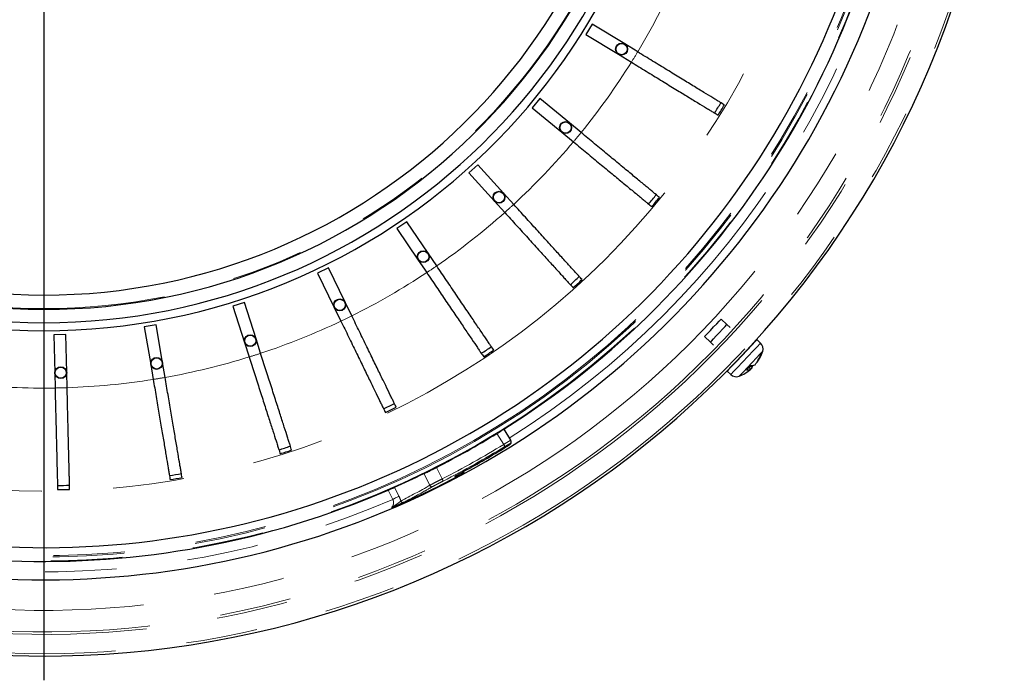
# Model space of a CAD drawing. Units: millimetres. Extents: x 104 to 1092, y 44 to 1434.
# Drawn here: x 608 to 696, y 411 to 469 of the extents above; entities that cross this region are included whole.
import ezdxf

# ---------------------------------------------------------------- set-up
doc = ezdxf.new("R2010")
doc.units = ezdxf.units.MM
doc.header["$LTSCALE"] = 5
doc.linetypes.add('PHANTOM', pattern=[12.7, 6.35, -1.27, 1.27, -1.27, 1.27, -1.27])
doc.layers.add('WAKU', color=7, linetype='Continuous')

# ---------------------------------------------------------------- blocks, each defined once
blk = doc.blocks.new('SW_CENTERMARKSYMBOL_29')
at = {"layer": 'WAKU', "color": 0}
blk.add_line((0, -3.571), (0, -87.503), dxfattribs=at)

msp = doc.modelspace()

# ---------------------------------------------------------------- linework, layer by layer
at = {"color": 7, "linetype": 'Continuous', "lineweight": 25}
for p, q in [((659.2248, 468.9801), (658.6658, 468.0661)), ((662.1193, 467.2099), (659.2248, 468.9801)), ((658.6658, 468.0661), (661.5602, 466.2958)), ((663.2702, 466.5059), (662.1193, 467.2099)), ((661.5602, 466.2958), (662.7112, 465.5919)), ((654.591, 462.3598), (653.9079, 461.5344)), ((657.2049, 460.1966), (654.591, 462.3598)), ((653.9079, 461.5344), (656.5218, 459.3712)), ((658.2443, 459.3365), (657.2049, 460.1966)), ((656.5218, 459.3712), (657.5612, 458.511)), ((649.0645, 456.4642), (648.2712, 455.7441)), ((651.3449, 453.952), (649.0645, 456.4642)), ((648.2712, 455.7441), (650.5515, 453.2318)), ((650.5515, 453.2318), (651.4583, 452.2328)), ((652.2517, 452.953), (651.3449, 453.952)), ((642.7571, 451.4127), (641.8696, 450.8125)), ((641.8696, 450.8125), (643.7703, 448.002)), ((644.6578, 448.6022), (642.7571, 451.4127)), ((643.7703, 448.002), (644.5261, 446.8844)), ((645.4136, 447.4846), (644.6578, 448.6022)), ((635.7965, 447.3077), (634.8328, 446.8395)), ((637.2791, 444.2559), (635.7965, 447.3077)), ((634.8328, 446.8395), (636.3154, 443.7877)), ((628.3238, 444.2321), (627.3034, 443.9055)), ((627.3034, 443.9055), (628.3378, 440.6741)), ((629.3582, 441.0008), (628.3238, 444.2321)), ((636.3154, 443.7877), (636.9049, 442.5741)), ((637.8686, 443.0423), (637.2791, 444.2559)), ((670.6516, 442.7262), (670.6843, 442.7608)), ((671.2035, 442.2703), (670.6843, 442.7608)), ((620.4902, 442.2484), (619.4337, 442.0699)), ((619.4337, 442.0699), (619.999, 438.7245)), ((621.0554, 438.9029), (620.4902, 442.2484)), ((671.1708, 442.2357), (671.2035, 442.2703)), ((671.4842, 442.005), (671.2035, 442.2703)), ((612.4543, 441.3966), (611.3832, 441.3699)), ((611.3832, 441.3699), (611.4679, 437.9781)), ((612.539, 438.0048), (612.4543, 441.3966)), ((629.7695, 439.7158), (629.3582, 441.0008)), ((669.2126, 441.2033), (669.7318, 440.7127)), ((628.3378, 440.6741), (628.7491, 439.3892)), ((669.7318, 440.7127), (670.0125, 440.4475)), ((673.2802, 440.308), (673.267, 440.3206)), ((674.1888, 440.6288), (673.8689, 440.931)), ((619.999, 438.7245), (620.2238, 437.3941)), ((621.2802, 437.5726), (621.0554, 438.9029)), ((671.7953, 438.763), (671.8085, 438.7505)), ((673.3201, 438.3039), (673.1644, 438.4717)), ((673.436, 438.4266), (673.2708, 438.5939)), ((673.8117, 438.8242), (673.7973, 438.8361)), ((611.4679, 437.9781), (611.5016, 436.6293)), ((612.5727, 436.6561), (612.539, 438.0048)), ((671.2199, 438.1274), (671.5398, 437.8252)), ((651.3677, 432.9646), (651.9844, 431.9809)), ((651.9844, 431.9809), (652.0109, 431.9387))]:
    msp.add_line(p, q, dxfattribs=at)
at = {"color": 8, "linetype": 'PHANTOM', "lineweight": 18}
for p, q in [((674.1299, 440.5665), (674.1888, 440.6288)), ((651.3684, 431.6189), (650.7608, 432.588)), ((645.3894, 429.5788), (645.8971, 428.5538)), ((644.7997, 427.982), (644.2822, 429.0267)), ((641.5062, 426.7338), (641.0973, 427.5592)), ((641.6645, 427.8077), (642.0605, 427.0084))]:
    msp.add_line(p, q, dxfattribs=at)
at = {"color": 7, "linetype": 'Continuous', "lineweight": 25, "flags": 128}
for points in [[(669.2126, 441.2033), (669.2158, 441.2067), (669.2979, 441.2935), (669.479, 441.4852), (669.7315, 441.7525), (670.0171, 442.0547), (670.2923, 442.3459), (670.5151, 442.5817), (670.6516, 442.7262)], [(669.7318, 440.7127), (669.735, 440.7161), (669.8171, 440.8029), (669.9981, 440.9946), (670.2507, 441.2619), (670.5363, 441.5642), (670.8114, 441.8554), (671.0342, 442.0912), (671.1708, 442.2357)], [(669.7318, 440.7127), (669.735, 440.7161), (669.8171, 440.8029), (669.9981, 440.9946), (670.2507, 441.2619), (670.5363, 441.5642), (670.8114, 441.8554), (671.0342, 442.0912), (671.1708, 442.2357)], [(673.8689, 440.931), (673.8602, 440.9219), (673.7167, 440.77), (673.4149, 440.4506), (672.9955, 440.0067), (672.5152, 439.4983), (672.0388, 438.9942), (671.6307, 438.5622), (671.346, 438.2609), (671.2231, 438.1309), (671.2199, 438.1274)], [(673.436, 438.4266), (673.3402, 438.3443), (673.3074, 438.3176)]]:
    msp.add_lwpolyline(points, dxfattribs=at)
at = {"color": 8, "linetype": 'PHANTOM', "lineweight": 18, "flags": 128}
for points in [[(671.5398, 437.8252), (671.5826, 437.8706), (671.7899, 438.09), (672.1423, 438.4629), (672.5922, 438.9391), (673.0789, 439.4541), (673.5365, 439.9385), (673.9034, 440.3268), (674.1299, 440.5665)], [(674.3778, 439.8897), (674.3314, 439.8406), (674.1375, 439.6354), (673.8212, 439.3007), (673.4306, 438.8872), (673.0251, 438.4581), (672.6665, 438.0785), (672.4094, 437.8064), (672.2929, 437.6831), (672.2883, 437.6783)], [(651.3684, 431.6189), (651.3898, 431.584), (651.4104, 431.5505), (651.4294, 431.5194), (651.4463, 431.492), (651.4602, 431.4693), (651.4708, 431.4521), (651.4776, 431.4409), (651.4804, 431.4364)], [(651.9426, 431.6431), (651.9347, 431.6558), (651.9161, 431.6854)], [(647.0778, 428.8046), (647.0577, 428.7862), (647.0226, 428.763)], [(647.0528, 428.7061), (647.0458, 428.7193), (647.0226, 428.763)], [(645.8971, 428.5538), (645.9156, 428.5173), (645.9335, 428.4822), (645.95, 428.4498), (645.9646, 428.4211), (645.9767, 428.3973), (645.9858, 428.3793), (645.9918, 428.3677), (645.9942, 428.3629)], [(642.0605, 427.0084), (642.014, 426.9853), (641.9588, 426.958), (641.8958, 426.9268), (641.8262, 426.8923), (641.7511, 426.8551), (641.6718, 426.8159), (641.5897, 426.7752), (641.5062, 426.7338)]]:
    msp.add_lwpolyline(points, dxfattribs=at)
at = {"color": 7, "linetype": 'Continuous', "lineweight": 25}
for centre, radius in [((661.8398, 466.7529), 0.5295), ((661.8398, 466.7529), 0.4983), ((656.8634, 459.7839), 0.5295), ((656.8634, 459.7839), 0.4983), ((650.9482, 453.5919), 0.5295), ((650.9482, 453.5919), 0.4983), ((644.214, 448.3021), 0.5295), ((644.214, 448.3021), 0.4983), ((636.7972, 444.0218), 0.5295), ((636.7972, 444.0218), 0.4983), ((628.848, 440.8375), 0.5295), ((628.848, 440.8375), 0.4983), ((620.5272, 438.8137), 0.5295), ((620.5272, 438.8137), 0.4983), ((612.0035, 437.9915), 0.5295), ((612.0035, 437.9915), 0.4983)]:
    msp.add_circle(centre, radius, dxfattribs=at)
for centre, radius, start, end in [((610.5017, 498.1513), 85.3456, 271.062129, 152.029469), ((610.5017, 498.1513), 54.5357, 181.175301, 270), ((610.5017, 498.1513), 53.2572, 181.016048, 358.983952), ((610.5017, 498.1513), 54.5357, 270, 358.824699), ((610.5017, 498.1513), 56.4286, 181.552915, 270), ((610.5017, 498.1513), 55.7143, 181.371307, 270), ((610.5017, 498.1513), 55.7143, 270, 358.628693), ((610.5017, 498.1513), 56.4286, 270, 358.447085), ((610.5017, 498.1513), 78.5714, 242.031822, 357.968178), ((610.5017, 498.1513), 75.7137, 242.089693, 357.910307), ((610.5017, 498.1513), 76.9372, 302.083942, 353.432609), ((610.5017, 498.1513), 70.1977, 328.112743, 328.987257), ((610.5017, 498.1513), 70.5652, 328.11502, 328.98498), ((610.5017, 498.1513), 85.3456, 210.094688, 271.062129), ((610.5017, 498.1513), 70.1977, 319.952743, 320.827257), ((610.5017, 498.1513), 70.5652, 319.95502, 320.82498), ((610.5017, 498.1513), 70.1977, 311.792743, 312.667257), ((610.5017, 498.1513), 70.5652, 311.79502, 312.66498), ((610.5017, 498.1513), 70.1977, 303.632743, 304.507257), ((673.6982, 440.1096), 0.7143, 342.072331, 46.623818), ((610.5017, 498.1513), 70.5652, 303.63502, 304.50498), ((671.1167, 440.7525), 3.2952, 321.507152, 339.140718), ((671.2874, 440.8334), 3.2263, 321.481988, 339.366122), ((671.0095, 440.9795), 3.5402, 332.220635, 342.072331), ((674.043, 439.8346), 0.2977, 300.898794, 332.348564), ((670.9057, 440.5465), 3.067, 311.732529, 321.515478), ((673.4024, 439.2736), 0.6429, 261.421434, 297.150425), ((672.9886, 438.6488), 0.4995, 333.591077, 358.722952), ((672.0303, 438.3444), 0.7143, 226.623818, 291.175305), ((671.0095, 440.9795), 3.5402, 291.175305, 301.027001), ((671.1728, 440.7081), 3.2235, 301.026847, 311.770413), ((673.0689, 438.8035), 0.5592, 257.439469, 296.698011), ((610.5017, 498.1513), 70.1977, 295.472743, 296.347257), ((610.5017, 498.1513), 70.5652, 295.47502, 296.34498), ((610.5017, 498.1513), 76.9372, 296.965676, 301.552), ((610.5017, 498.1513), 70.1977, 287.312743, 288.187257), ((610.5017, 498.1513), 78.38, 298.439638, 301.560362), ((651.8294, 431.825), 0.2142, 301.909567, 32.065791), ((610.5017, 498.1513), 70.5652, 287.31502, 288.18498), ((610.5017, 498.1513), 76.9372, 242.074997, 293.432609), ((610.5017, 498.1513), 70.1977, 279.152743, 280.027257), ((610.5017, 498.1513), 76.9372, 293.893787, 296.044326), ((610.5017, 498.1513), 78.5152, 293.39606, 298.295038), ((610.5017, 498.1513), 70.1977, 270.992743, 271.867257), ((610.5017, 498.1513), 70.5652, 279.15502, 280.02498), ((610.5017, 498.1513), 70.5652, 270.99502, 271.86498)]:
    msp.add_arc(centre, radius, start, end, dxfattribs=at)
at = {"color": 8, "linetype": 'PHANTOM', "lineweight": 18}
for centre, radius, start, end in [((610.5017, 498.1513), 85.1313, 210.188792, 151.935466), ((610.5017, 498.1513), 83.4147, 210.847929, 151.276329), ((610.5017, 498.1513), 83.2007, 210.918204, 151.206054), ((610.5017, 498.1513), 81.2819, 209.107236, 153.017022), ((610.5017, 498.1513), 54.4639, 181.165305, 358.834695), ((610.5017, 498.1513), 76.8911, 242.067107, 357.932893), ((610.5017, 498.1513), 76.534, 242.085936, 357.914064), ((610.5017, 498.1513), 76.4279, 242.088831, 357.911169), ((610.5017, 498.1513), 77.8571, 302.083942, 353.467125), ((610.5017, 498.1513), 70.685, 244.118291, 346.965892), ((610.5017, 498.1513), 61.5301, 329.048854, 336.211146), ((610.5017, 498.1513), 61.5301, 328.051146, 329.048854), ((610.5017, 498.1513), 61.5301, 320.888854, 328.051146), ((610.5017, 498.1513), 61.5301, 319.891146, 320.888854), ((610.5017, 498.1513), 61.5301, 312.728854, 319.891146), ((610.5017, 498.1513), 61.5301, 311.731146, 312.728854), ((610.5017, 498.1513), 61.5301, 304.568854, 311.731146), ((610.5017, 498.1513), 61.5301, 303.571146, 304.568854), ((610.5017, 498.1513), 61.5301, 296.408854, 303.571146), ((610.5017, 498.1513), 61.5301, 295.411146, 296.408854), ((610.5017, 498.1513), 61.5301, 288.248854, 295.411146), ((610.5017, 498.1513), 61.5301, 280.088854, 287.251146), ((610.5017, 498.1513), 61.5301, 287.251146, 288.248854), ((610.5017, 498.1513), 61.5301, 279.091146, 280.088854), ((610.5017, 498.1513), 61.5301, 263.768854, 270.931146), ((610.5017, 498.1513), 61.5301, 270.931146, 271.928854), ((610.5017, 498.1513), 61.5301, 271.928854, 279.091146), ((610.5017, 498.1513), 78.081, 296.956678, 301.559793), ((610.5017, 498.1513), 78.2952, 296.956678, 301.559793), ((651.8029, 431.8672), 0.2142, 301.909718, 32.067072), ((610.5017, 498.1513), 77.8571, 242.050011, 293.467125), ((646.9529, 428.8958), 0.2144, 297.760649, 330.503653), ((644.988, 428.0646), 0.2056, 203.678603, 290.65503), ((642.4123, 426.6598), 0.2046, 203.198313, 288.679127)]:
    msp.add_arc(centre, radius, start, end, dxfattribs=at)
msp.add_ellipse((606.0875, 495.9647), major_axis=(70.2311, 34.7889), ratio=0.9981691, start_param=4.7325907, end_param=4.7700114, dxfattribs=at)
at = {"color": 7, "linetype": 'Continuous', "lineweight": 25}
for points, knots in [([(670.9783, 461.7917), (670.8762, 461.8541), (670.7393, 461.9379), (670.4824, 462.095), (670.3882, 462.1526), (670.182, 462.2787), (670.0699, 462.3473), (669.7131, 462.5655), (669.4466, 462.7285), (669.0043, 462.999), (668.8498, 463.0935), (668.5262, 463.2914), (668.3568, 463.395), (667.8359, 463.7136), (667.4692, 463.9378), (666.8907, 464.2917), (666.693, 464.4126), (666.288, 464.6603), (666.0799, 464.7875), (665.4525, 465.1713), (665.0264, 465.4319), (664.3757, 465.8298), (664.1569, 465.9637), (663.7152, 466.2338), (663.4917, 466.3705), (663.2702, 466.5059)], [0, 0, 0, 0, 0.125, 0.125, 0.1875, 0.1875, 0.25, 0.25, 0.375, 0.375, 0.4375, 0.4375, 0.5, 0.5, 0.625, 0.625, 0.6875, 0.6875, 0.75, 0.75, 0.875, 0.875, 0.9375, 0.9375, 1, 1, 1, 1]), ([(662.7112, 465.5919), (662.9309, 465.4575), (663.1509, 465.323), (663.5915, 465.0536), (663.813, 464.918), (664.4691, 464.5168), (664.8951, 464.2562), (665.5178, 463.8754), (665.7225, 463.7502), (666.1265, 463.5031), (666.3265, 463.3808), (666.9101, 463.0238), (667.2767, 462.7996), (667.7939, 462.4833), (667.9608, 462.3812), (668.2835, 462.1839), (668.4399, 462.0882), (668.8864, 461.8151), (669.1529, 461.6521), (669.5074, 461.4353), (669.618, 461.3677), (669.8238, 461.2419), (669.9192, 461.1835), (670.1793, 461.0244), (670.317, 460.9402), (670.4193, 460.8777)], [0, 0, 0, 0, 0.0625, 0.0625, 0.125, 0.125, 0.25, 0.25, 0.3125, 0.3125, 0.375, 0.375, 0.5, 0.5, 0.5625, 0.5625, 0.625, 0.625, 0.75, 0.75, 0.8125, 0.8125, 0.875, 0.875, 1, 1, 1, 1]), ([(665.2052, 453.5759), (665.113, 453.6522), (664.9893, 453.7545), (664.7574, 453.9465), (664.6723, 454.0169), (664.4861, 454.171), (664.3848, 454.2548), (664.0627, 454.5214), (663.822, 454.7206), (663.4226, 455.0511), (663.283, 455.1666), (662.9908, 455.4084), (662.8378, 455.5351), (662.3674, 455.9244), (662.0363, 456.1984), (661.5138, 456.6308), (661.3353, 456.7785), (660.9695, 457.0812), (660.7817, 457.2367), (660.215, 457.7056), (659.8302, 458.024), (659.2426, 458.5103), (659.045, 458.6739), (658.6462, 459.0039), (658.4443, 459.1709), (658.2443, 459.3365)], [0, 0, 0, 0, 0.125, 0.125, 0.1875, 0.1875, 0.25, 0.25, 0.375, 0.375, 0.4375, 0.4375, 0.5, 0.5, 0.625, 0.625, 0.6875, 0.6875, 0.75, 0.75, 0.875, 0.875, 0.9375, 0.9375, 1, 1, 1, 1]), ([(657.5612, 458.511), (657.7596, 458.3468), (657.9583, 458.1824), (658.3561, 457.8532), (658.5562, 457.6876), (659.1487, 457.1973), (659.5335, 456.8789), (660.0957, 456.4136), (660.2806, 456.2605), (660.6454, 455.9587), (660.8261, 455.8091), (661.3531, 455.373), (661.6842, 455.099), (662.1512, 454.7125), (662.302, 454.5878), (662.5933, 454.3466), (662.7346, 454.2297), (663.1378, 453.896), (663.3785, 453.6968), (663.6986, 453.4319), (663.7985, 453.3493), (663.9843, 453.1955), (664.0705, 453.1241), (664.3054, 452.9298), (664.4297, 452.8269), (664.5221, 452.7505)], [0, 0, 0, 0, 0.0625, 0.0625, 0.125, 0.125, 0.25, 0.25, 0.3125, 0.3125, 0.375, 0.375, 0.5, 0.5, 0.5625, 0.5625, 0.625, 0.625, 0.75, 0.75, 0.8125, 0.8125, 0.875, 0.875, 1, 1, 1, 1]), ([(658.3244, 446.2627), (658.244, 446.3513), (658.1361, 446.4701), (657.9337, 446.6931), (657.8595, 446.7749), (657.6971, 446.9538), (657.6087, 447.0512), (657.3277, 447.3608), (657.1177, 447.5921), (656.7692, 447.976), (656.6475, 448.1101), (656.3926, 448.391), (656.259, 448.5381), (655.8487, 448.9902), (655.5598, 449.3084), (655.104, 449.8106), (654.9483, 449.9821), (654.6291, 450.3337), (654.4653, 450.5143), (653.9709, 451.0588), (653.6352, 451.4287), (653.1226, 451.9935), (652.9502, 452.1834), (652.6022, 452.5667), (652.4262, 452.7607), (652.2517, 452.9529)], [0, 0, 0, 0, 0.125, 0.125, 0.1875, 0.1875, 0.25, 0.25, 0.375, 0.375, 0.4375, 0.4375, 0.5, 0.5, 0.625, 0.625, 0.6875, 0.6875, 0.75, 0.75, 0.875, 0.875, 0.9375, 0.9375, 1, 1, 1, 1]), ([(651.4583, 452.2328), (651.6314, 452.0421), (651.8047, 451.8512), (652.1518, 451.4688), (652.3264, 451.2765), (652.8432, 450.7071), (653.1789, 450.3373), (653.6694, 449.7969), (653.8308, 449.6191), (654.149, 449.2685), (654.3066, 449.0949), (654.7664, 448.5883), (655.0552, 448.2701), (655.4627, 447.8213), (655.5942, 447.6764), (655.8484, 447.3963), (655.9716, 447.2606), (656.3234, 446.873), (656.5334, 446.6417), (656.8127, 446.334), (656.8998, 446.238), (657.0619, 446.0594), (657.1371, 445.9766), (657.342, 445.7508), (657.4505, 445.6313), (657.5311, 445.5426)], [0, 0, 0, 0, 0.0625, 0.0625, 0.125, 0.125, 0.25, 0.25, 0.3125, 0.3125, 0.375, 0.375, 0.5, 0.5, 0.5625, 0.5625, 0.625, 0.625, 0.75, 0.75, 0.8125, 0.8125, 0.875, 0.875, 1, 1, 1, 1]), ([(650.4753, 440.0002), (650.4082, 440.0993), (650.3183, 440.2322), (650.1496, 440.4817), (650.0877, 440.5732), (649.9524, 440.7734), (649.8787, 440.8822), (649.6445, 441.2286), (649.4694, 441.4874), (649.179, 441.9169), (649.0776, 442.0669), (648.8651, 442.3811), (648.7538, 442.5457), (648.4117, 443.0514), (648.171, 443.4075), (647.791, 443.9692), (647.6613, 444.1611), (647.3953, 444.5545), (647.2587, 444.7565), (646.8466, 445.3657), (646.5668, 445.7794), (646.1395, 446.4113), (645.9958, 446.6237), (645.7058, 447.0526), (645.559, 447.2696), (645.4136, 447.4846)], [0, 0, 0, 0, 0.125, 0.125, 0.1875, 0.1875, 0.25, 0.25, 0.375, 0.375, 0.4375, 0.4375, 0.5, 0.5, 0.625, 0.625, 0.6875, 0.6875, 0.75, 0.75, 0.875, 0.875, 0.9375, 0.9375, 1, 1, 1, 1]), ([(644.5261, 446.8844), (644.6704, 446.6711), (644.8148, 446.4575), (645.1041, 446.0297), (645.2496, 445.8146), (645.6804, 445.1775), (645.9602, 444.7638), (646.3691, 444.1593), (646.5035, 443.9605), (646.7688, 443.5682), (646.9002, 443.374), (647.2834, 442.8073), (647.5241, 442.4513), (647.8637, 441.9492), (647.9734, 441.7871), (648.1852, 441.4738), (648.288, 441.3219), (648.5812, 440.8883), (648.7562, 440.6295), (648.989, 440.2853), (649.0616, 440.178), (649.1967, 439.9782), (649.2594, 439.8855), (649.4302, 439.6329), (649.5206, 439.4993), (649.5877, 439.3999)], [0, 0, 0, 0, 0.0625, 0.0625, 0.125, 0.125, 0.25, 0.25, 0.3125, 0.3125, 0.375, 0.375, 0.5, 0.5, 0.5625, 0.5625, 0.625, 0.625, 0.75, 0.75, 0.8125, 0.8125, 0.875, 0.875, 1, 1, 1, 1]), ([(641.8167, 434.9151), (641.7644, 435.0228), (641.6943, 435.1671), (641.5627, 435.438), (641.5144, 435.5374), (641.4089, 435.7547), (641.3514, 435.873), (641.1687, 436.2491), (641.0322, 436.5301), (640.8056, 436.9964), (640.7265, 437.1593), (640.5608, 437.5005), (640.474, 437.6792), (640.2072, 438.2284), (640.0194, 438.615), (639.723, 439.225), (639.6218, 439.4334), (639.4143, 439.8605), (639.3078, 440.0798), (638.9864, 440.7414), (638.7681, 441.1907), (638.4348, 441.8767), (638.3228, 442.1075), (638.0966, 442.5731), (637.9821, 442.8088), (637.8686, 443.0423)], [0, 0, 0, 0, 0.125, 0.125, 0.1875, 0.1875, 0.25, 0.25, 0.375, 0.375, 0.4375, 0.4375, 0.5, 0.5, 0.625, 0.625, 0.6875, 0.6875, 0.75, 0.75, 0.875, 0.875, 0.9375, 0.9375, 1, 1, 1, 1]), ([(636.9049, 442.5741), (637.0174, 442.3425), (637.1301, 442.1105), (637.3557, 441.646), (637.4692, 441.4124), (637.8053, 440.7207), (638.0235, 440.2715), (638.3424, 439.615), (638.4473, 439.3991), (638.6542, 438.9732), (638.7567, 438.7622), (639.0556, 438.1469), (639.2434, 437.7604), (639.5083, 437.2151), (639.5938, 437.0391), (639.759, 436.6989), (639.8391, 436.534), (640.0679, 436.0632), (640.2044, 435.7821), (640.3859, 435.4084), (640.4426, 435.2918), (640.548, 435.0749), (640.5969, 434.9742), (640.7301, 434.7), (640.8006, 434.5548), (640.853, 434.447)], [0, 0, 0, 0, 0.0625, 0.0625, 0.125, 0.125, 0.25, 0.25, 0.3125, 0.3125, 0.375, 0.375, 0.5, 0.5, 0.5625, 0.5625, 0.625, 0.625, 0.75, 0.75, 0.8125, 0.8125, 0.875, 0.875, 1, 1, 1, 1]), ([(628.7491, 439.3892), (628.8276, 439.1439), (628.9062, 438.8983), (629.0636, 438.4065), (629.1428, 438.1591), (629.3773, 437.4267), (629.5295, 436.9511), (629.752, 436.256), (629.8252, 436.0274), (629.9695, 435.5764), (630.041, 435.3531), (630.2496, 434.7015), (630.3806, 434.2922), (630.5654, 433.7149), (630.6251, 433.5285), (630.7404, 433.1683), (630.7963, 432.9937), (630.9559, 432.4952), (631.0511, 432.1977), (631.1778, 431.8019), (631.2173, 431.6785), (631.2908, 431.4488), (631.3249, 431.3422), (631.4179, 431.0518), (631.4671, 430.8981), (631.5036, 430.7839)], [0, 0, 0, 0, 0.0625, 0.0625, 0.125, 0.125, 0.25, 0.25, 0.3125, 0.3125, 0.375, 0.375, 0.5, 0.5, 0.5625, 0.5625, 0.625, 0.625, 0.75, 0.75, 0.8125, 0.8125, 0.875, 0.875, 1, 1, 1, 1]), ([(632.5241, 431.1106), (632.4876, 431.2245), (632.4386, 431.3774), (632.3468, 431.6642), (632.3132, 431.7694), (632.2395, 431.9996), (632.1994, 432.1247), (632.0719, 432.523), (631.9767, 432.8206), (631.8186, 433.3143), (631.7634, 433.4868), (631.6478, 433.8481), (631.5872, 434.0373), (631.4011, 434.6188), (631.27, 435.0281), (631.0633, 435.674), (630.9927, 435.8946), (630.8479, 436.3469), (630.7736, 436.5791), (630.5494, 437.2796), (630.3971, 437.7553), (630.1645, 438.4817), (630.0863, 438.726), (629.9285, 439.219), (629.8486, 439.4686), (629.7695, 439.7158)], [0, 0, 0, 0, 0.125, 0.125, 0.1875, 0.1875, 0.25, 0.25, 0.375, 0.375, 0.4375, 0.4375, 0.5, 0.5, 0.625, 0.625, 0.6875, 0.6875, 0.75, 0.75, 0.875, 0.875, 0.9375, 0.9375, 1, 1, 1, 1]), ([(622.7855, 428.6635), (622.7655, 428.7815), (622.7388, 428.9398), (622.6886, 429.2367), (622.6702, 429.3456), (622.63, 429.5839), (622.6081, 429.7135), (622.5384, 430.1258), (622.4864, 430.4339), (622.4, 430.9451), (622.3698, 431.1236), (622.3066, 431.4977), (622.2735, 431.6935), (622.1718, 432.2956), (622.1002, 432.7194), (621.9872, 433.3881), (621.9486, 433.6165), (621.8695, 434.0847), (621.8289, 434.3251), (621.7064, 435.0503), (621.6232, 435.5428), (621.4961, 436.2949), (621.4534, 436.5479), (621.3671, 437.0583), (621.3235, 437.3166), (621.2802, 437.5726)], [0, 0, 0, 0, 0.125, 0.125, 0.1875, 0.1875, 0.25, 0.25, 0.375, 0.375, 0.4375, 0.4375, 0.5, 0.5, 0.625, 0.625, 0.6875, 0.6875, 0.75, 0.75, 0.875, 0.875, 0.9375, 0.9375, 1, 1, 1, 1]), ([(611.5016, 436.6293), (611.508, 436.3719), (611.5144, 436.1141), (611.5273, 435.5978), (611.5338, 435.3382), (611.553, 434.5694), (611.5655, 434.0701), (611.5837, 433.3405), (611.5897, 433.1006), (611.6015, 432.6272), (611.6073, 432.3928), (611.6244, 431.7089), (611.6351, 431.2793), (611.6503, 430.6732), (611.6551, 430.4777), (611.6646, 430.0996), (611.6692, 429.9162), (611.6822, 429.393), (611.69, 429.0807), (611.7004, 428.6653), (611.7036, 428.5357), (611.7096, 428.2946), (611.7124, 428.1827), (611.72, 427.878), (611.7241, 427.7166), (611.7271, 427.5968)], [0, 0, 0, 0, 0.0625, 0.0625, 0.125, 0.125, 0.25, 0.25, 0.3125, 0.3125, 0.375, 0.375, 0.5, 0.5, 0.5625, 0.5625, 0.625, 0.625, 0.75, 0.75, 0.8125, 0.8125, 0.875, 0.875, 1, 1, 1, 1]), ([(612.7982, 427.6235), (612.7952, 427.7431), (612.7912, 427.9036), (612.7837, 428.2046), (612.7809, 428.315), (612.7749, 428.5566), (612.7716, 428.688), (612.7612, 429.1061), (612.7534, 429.4184), (612.7404, 429.9367), (612.7359, 430.1177), (612.7264, 430.4969), (612.7215, 430.6955), (612.7062, 431.3059), (612.6955, 431.7356), (612.6786, 432.4135), (612.6728, 432.6451), (612.661, 433.1198), (612.6549, 433.3636), (612.6365, 434.0988), (612.6241, 434.5981), (612.605, 435.3607), (612.5986, 435.6171), (612.5857, 436.1346), (612.5792, 436.3965), (612.5727, 436.6561)], [0, 0, 0, 0, 0.125, 0.125, 0.1875, 0.1875, 0.25, 0.25, 0.375, 0.375, 0.4375, 0.4375, 0.5, 0.5, 0.625, 0.625, 0.6875, 0.6875, 0.75, 0.75, 0.875, 0.875, 0.9375, 0.9375, 1, 1, 1, 1]), ([(620.2238, 437.3941), (620.2667, 437.1402), (620.3096, 436.8859), (620.3957, 436.3767), (620.4389, 436.1206), (620.567, 435.3624), (620.6502, 434.8699), (620.7718, 434.1503), (620.8118, 433.9136), (620.8907, 433.4467), (620.9298, 433.2155), (621.0437, 432.5409), (621.1153, 432.1172), (621.2163, 431.5195), (621.2489, 431.3265), (621.3119, 430.9536), (621.3425, 430.7728), (621.4297, 430.2567), (621.4817, 429.9487), (621.551, 429.5389), (621.5725, 429.4111), (621.6127, 429.1733), (621.6314, 429.063), (621.6822, 428.7624), (621.709, 428.6032), (621.729, 428.485)], [0, 0, 0, 0, 0.0625, 0.0625, 0.125, 0.125, 0.25, 0.25, 0.3125, 0.3125, 0.375, 0.375, 0.5, 0.5, 0.5625, 0.5625, 0.625, 0.625, 0.75, 0.75, 0.8125, 0.8125, 0.875, 0.875, 1, 1, 1, 1]), ([(650.7608, 432.588), (650.8292, 432.6301), (650.966, 432.7143), (651.1478, 432.8272), (651.2849, 432.9127), (651.3574, 432.9581), (651.3648, 432.9628), (651.3677, 432.9646)], [0, 0, 0, 0, 0.2146913, 0.4293837, 0.6440702, 0.8587581, 1, 1, 1, 1]), ([(651.5255, 431.3645), (651.5569, 431.3839), (651.636, 431.4328), (651.7548, 431.5087), (651.8609, 431.5791), (651.9316, 431.6293), (651.9389, 431.6385), (651.9426, 431.6431)], [0, 0, 0, 0, 0.1411155, 0.3559323, 0.5707353, 0.7854296, 1, 1, 1, 1]), ([(651.7511, 431.5071), (651.7759, 431.5231), (651.8504, 431.5712), (651.9172, 431.6184), (651.9556, 431.6473), (651.9857, 431.6754), (652.0138, 431.7112), (652.0374, 431.7615), (652.047, 431.8266), (652.0389, 431.8905), (652.0164, 431.9242), (652.0079, 431.9369)], [0, 0, 0, 0, 0.1321691, 0.3969499, 0.5531136, 0.6191541, 0.679154, 0.7542363, 0.840619, 0.9399055, 1, 1, 1, 1]), ([(644.2822, 429.0267), (644.3667, 429.068), (644.5355, 429.1507), (644.9309, 429.3467), (645.2316, 429.4989), (645.3894, 429.5788)], [0, 0, 0, 0, 0.3222702, 0.6445422, 1, 1, 1, 1]), ([(647.0681, 428.798), (647.0679, 428.7978), (647.0669, 428.797), (647.0895, 428.813), (647.155, 428.8536), (647.2514, 428.9092), (647.3066, 428.941)], [0, 0, 0, 0, 0.0476613, 0.23024, 0.5592606, 1, 1, 1, 1]), ([(647.3067, 428.9409), (647.3356, 428.9575), (647.4296, 429.0116), (647.6181, 429.1156), (647.769, 429.1977), (647.8288, 429.2302)], [0, 0, 0, 0, 0.2111897, 0.6875269, 1, 1, 1, 1]), ([(647.8752, 429.1263), (647.8742, 429.1253), (647.8574, 429.1086), (647.8095, 429.069), (647.7529, 429.0366), (647.7188, 429.0172)], [0, 0, 0, 0, 0.022664, 0.4111508, 1, 1, 1, 1]), ([(641.0973, 427.5592), (641.1709, 427.5911), (641.318, 427.6551), (641.5245, 427.7458), (641.6164, 427.7864), (641.6645, 427.8077)], [0, 0, 0, 0, 0.3226512, 0.6453117, 1, 1, 1, 1]), ([(641.6789, 426.0914), (641.6093, 426.0626), (641.5204, 426.0258), (641.4299, 426.0026), (641.4092, 425.9986), (641.4074, 425.9982)], [0, 0, 0, 0, 0.7657183, 0.9788731, 1, 1, 1, 1]), ([(642.4778, 426.466), (642.4068, 426.4303), (642.2488, 426.3507), (641.9458, 426.2106), (641.7414, 426.1193), (641.6789, 426.0914)], [0, 0, 0, 0, 0.3614194, 0.8048085, 1, 1, 1, 1])]:
    msp.add_open_spline(points, degree=3, knots=knots, dxfattribs=at)
at = {"color": 8, "linetype": 'PHANTOM', "lineweight": 18}
for points, knots in [([(651.3684, 431.6189), (651.4367, 431.6609), (651.5735, 431.7451), (651.7569, 431.8555), (651.8964, 431.9371), (651.9716, 431.9783), (651.9808, 431.9802), (651.9844, 431.9809)], [0, 0, 0, 0, 0.2146295, 0.4292422, 0.6438993, 0.8586383, 1, 1, 1, 1]), ([(651.9161, 431.6854), (651.9133, 431.6852), (651.9064, 431.6847), (651.8527, 431.657), (651.7541, 431.601), (651.6247, 431.5245), (651.5285, 431.4657), (651.4804, 431.4364)], [0, 0, 0, 0, 0.1411894, 0.3557395, 0.5703692, 0.785122, 1, 1, 1, 1]), ([(647.0226, 428.763), (647.0306, 428.7713), (647.0465, 428.7879), (647.1567, 428.8557), (647.2672, 428.9184), (647.3067, 428.9409)], [0, 0, 0, 0, 0.3909755, 0.7821776, 1, 1, 1, 1]), ([(647.7188, 429.0172), (647.7135, 429.0144), (647.6518, 428.9824), (647.4884, 428.8993), (647.2746, 428.7949), (647.0938, 428.713), (647.0665, 428.7084), (647.0528, 428.7061)], [0, 0, 0, 0, 0.0140872, 0.1644085, 0.4650047, 0.7320971, 1, 1, 1, 1]), ([(645.0605, 427.8722), (644.9982, 427.8368), (644.6866, 427.6599), (643.8306, 427.1814), (643.0276, 426.7568), (642.4778, 426.466)], [0, 0, 0, 0, 0.0730589, 0.3652957, 1, 1, 1, 1]), ([(644.7997, 427.982), (644.8823, 428.0271), (645.0476, 428.1172), (645.4392, 428.3208), (645.7396, 428.4736), (645.8971, 428.5538)], [0, 0, 0, 0, 0.3223519, 0.6447183, 1, 1, 1, 1]), ([(645.9942, 428.3629), (645.8601, 428.2943), (645.6044, 428.1636), (645.2711, 427.989), (645.1307, 427.9111), (645.0605, 427.8722)], [0, 0, 0, 0, 0.3555173, 0.6779058, 1, 1, 1, 1]), ([(642.0605, 427.0084), (642.1182, 426.8776), (642.1815, 426.7342), (642.2208, 426.5917), (642.2243, 426.5792)], [0, 0, 0, 0, 0.9122112, 1, 1, 1, 1]), ([(641.4074, 425.9982), (641.4408, 426.0404), (641.5149, 426.1342), (641.5825, 426.3154), (641.5886, 426.5135), (641.5477, 426.6547), (641.5145, 426.7179), (641.5062, 426.7338)], [0, 0, 0, 0, 0.2308747, 0.5122908, 0.761898, 0.9401228, 1, 1, 1, 1]), ([(641.4074, 425.9982), (641.4075, 425.9983), (641.5414, 426.0724), (641.7651, 426.228), (642.0505, 426.4452), (642.1719, 426.5389), (642.2243, 426.5792)], [0, 0, 0, 0, 0.0004919, 0.3805864, 0.7329831, 1, 1, 1, 1])]:
    msp.add_open_spline(points, degree=3, knots=knots, dxfattribs=at)

# ---------------------------------------------------------------- block references
at = {"layer": 'WAKU'}
msp.add_blockref('SW_CENTERMARKSYMBOL_29', (610.5017, 498.1513), dxfattribs=at)

doc.saveas('drawing.dxf')
